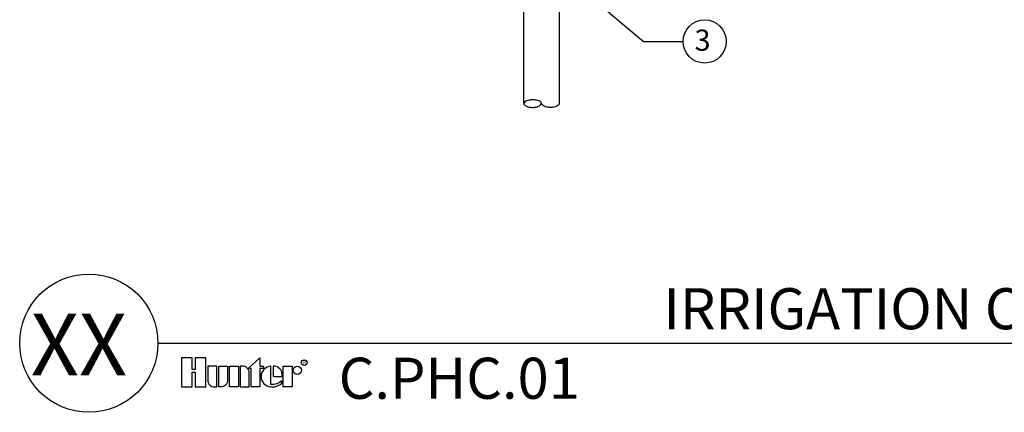
# Model space of a CAD drawing. Units: inches. Extents: x -157 to -56, y -107 to -29.
# Drawn here: x -133 to -109, y -56 to -47 of the extents above; entities that cross this region are included whole.
import ezdxf
from ezdxf.enums import TextEntityAlignment as Align

# ---------------------------------------------------------------- set-up
doc = ezdxf.new("R2010")
doc.units = ezdxf.units.IN
doc.header["$MEASUREMENT"] = 0
doc.layers.add('HI Lateral', color=2, linetype='Continuous')
doc.layers.add('HI Text', color=2, linetype='Continuous')
doc.styles.add('DIMS', font='arial.ttf')
doc.styles.add('Hunter', font='romans.shx', dxfattribs={"width": 0.7})
doc.styles.add('STYLE1', font='txt')
doc.dimstyles.new('LandMatters', dxfattribs={"dimtxt": 0.125, "dimasz": 0.125, "dimexe": 0.18, "dimexo": 0.0625, "dimgap": 0.095, "dimtad": 0, "dimdec": 3, "dimzin": 0, "dimdsep": 46, "dimlunit": 4, "dimtxsty": 'DIMS', "dimblk": 'ARCHTICK', "dimcen": 0.075, "dimclrd": 2, "dimclre": 2, "dimclrt": 2, "dimadec": 0, "dimazin": 0, "dimtfac": 1, "dimtdec": 3, "dimtix": 1, "dimtofl": 0, "dimtmove": 1, "dimatfit": 1, "dimfxl": 1, "dimtolj": 1, "dimtzin": 0, "dimarcsym": 0})

# ---------------------------------------------------------------- blocks, each defined once
blk = doc.blocks.new('_ARCHTICK')
at = {"color": 0, "linetype": 'ByBlock', "const_width": 0.15}
blk.add_lwpolyline([(-0.5, -0.5), (0.5, 0.5)], dxfattribs=at)

msp = doc.modelspace()

# ---------------------------------------------------------------- linework, layer by layer
at = {"layer": 'HI Lateral'}
for p, q in [((-120.788, -49.104), (-120.788, -41.8)), ((-119.948, -49.104), (-119.948, -41.8))]:
    msp.add_line(p, q, dxfattribs=at)
for points in [[(-120.368, -49.104, 0.197093), (-120.379, -49.075, 0.099003), (-120.429, -49.041, 0.056412), (-120.492, -49.023, 0.043094), (-120.578, -49.015, 0.043094), (-120.663, -49.023, 0.056412), (-120.726, -49.041, 0.099003), (-120.776, -49.075, 0.197093), (-120.788, -49.104, 0.197093), (-120.776, -49.132, 0.099003), (-120.726, -49.166, 0.056412), (-120.663, -49.185, 0.043094), (-120.578, -49.192, 0.043094), (-120.492, -49.185, 0.216711), (-120.368, -49.104, 0.03704)], [(-119.948, -49.104, -0.197093), (-119.959, -49.132, -0.099003), (-120.009, -49.166, -0.056412), (-120.072, -49.185, -0.043094), (-120.158, -49.192, -0.043094), (-120.243, -49.185, -0.056412), (-120.306, -49.166, -0.099003), (-120.356, -49.132, -0.197093), (-120.368, -49.104, -0.197093)]]:
    msp.add_lwpolyline(points, format="xyb", dxfattribs=at)
at = {"layer": 'HI Text'}
msp.add_line((-129.429, -54.761), (-78.628, -54.761), dxfattribs=at)
for points in [[(-128.552, -55.449), (-128.552, -55.795), (-128.298, -55.795), (-128.298, -55.105), (-128.552, -55.105), (-128.552, -55.385), (-128.62, -55.385), (-128.62, -55.105), (-128.875, -55.105), (-128.875, -55.795), (-128.62, -55.795), (-128.62, -55.449)], [(-127.3, -55.358), (-127.02, -55.111), (-127.02, -55.304), (-126.936, -55.304), (-126.936, -55.358), (-127.02, -55.358), (-127.02, -55.795), (-127.228, -55.795), (-127.228, -55.358)], [(-127.531, -55.795), (-127.739, -55.795), (-127.739, -55.304), (-127.531, -55.304)], [(-126.47, -55.795), (-126.47, -55.304), (-126.262, -55.304), (-126.262, -55.795)]]:
    msp.add_lwpolyline(points, close=True, dxfattribs=at)
for points in [[(-128.096, -55.795), (-128.042, -55.795), (-128.042, -55.304), (-128.251, -55.304), (-128.251, -55.64, 0.414214)], [(-127.995, -55.304), (-127.786, -55.304), (-127.786, -55.64, -0.414214), (-127.941, -55.795), (-127.995, -55.795)], [(-127.484, -55.304), (-127.484, -55.795), (-127.275, -55.795), (-127.275, -55.459, 0.414214), (-127.43, -55.304)], [(-126.494, -55.549), (-126.494, -55.491, 0.359162), (-126.678, -55.304), (-126.711, -55.304), (-126.711, -55.549)]]:
    msp.add_lwpolyline(points, format="xyb", close=True, dxfattribs=at)
msp.add_lwpolyline([(-126.736, -55.795, 0.180931), (-126.503, -55.707), (-126.503, -55.642, -0.220295), (-126.761, -55.739), (-126.761, -55.304, 0.94882), (-126.761, -55.795), (-126.734, -55.795)], format="xyb", dxfattribs=at)
for centre, radius in [((-116.517, -47.635), 0.511), ((-131.062, -54.761), 1.633), ((-126.138, -55.403), 0.0996), ((-125.974, -55.221), 0.0666)]:
    msp.add_circle(centre, radius, dxfattribs=at)

# ---------------------------------------------------------------- texts
at = {"layer": 'HI Text', "style": 'STYLE1'}
msp.add_text('R', height=0.0866, dxfattribs=at).set_placement((-125.972, -55.262), align=Align.CENTER)
at = {"layer": 'HI Text', "style": 'Hunter'}
for s, insert, char_height, width, attachment_point in [('{\\fArial|b0|i0|c0|p34;3}', (-116.378, -47.605), 0.5, 1.18228, 6), ('{\\fArial|b0|i0|c0|p34;IRRIGATION CONTROLLER (PRO-HC)}', (-95.322, -53.948), 0.97031, 33.6763, 6), ('{\\fArial|b0|i0|c0|p34;C.PHC.01}', (-125.162, -55.105), 0.97031, 33.6763, 1)]:
    msp.add_mtext(s, dxfattribs=dict(at, insert=insert, char_height=char_height, width=width, attachment_point=attachment_point))
at = {"layer": 'HI Text', "insert": (-130.158, -54.794), "char_height": 1.45547, "attachment_point": 6, "style": 'Hunter'}
msp.add_mtext('{\\fArial|b0|i0|c0|p34;XX}', dxfattribs=at)

# ---------------------------------------------------------------- leaders
at = {"layer": 'HI Text'}
msp.add_leader([(-119.948, -45.958), (-117.96, -47.635), (-117.028, -47.635)], dimstyle='LandMatters', override={"dimasz": 0.5, "dimgap": 0.095, "dimtad": 0}, dxfattribs=at)

doc.saveas('drawing.dxf')
